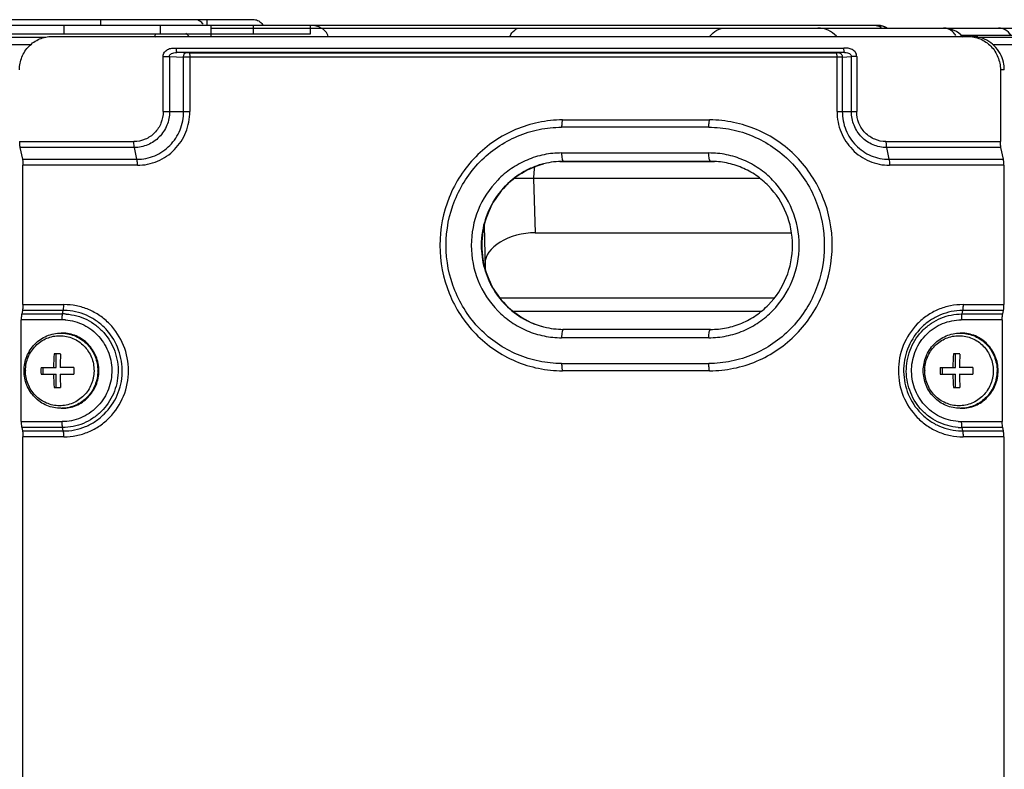
# Model space of a CAD drawing. Units: millimetres. Extents: x 2305 to 5924, y -1351 to 1143.
# Drawn here: x 3103 to 3220, y 609 to 699 of the extents above; entities that cross this region are included whole.
import ezdxf

# ---------------------------------------------------------------- set-up
doc = ezdxf.new("R2010")
doc.units = ezdxf.units.MM
doc.header["$LTSCALE"] = 46.255
doc.layers.get('0').update_dxf_attribs({"linetype": 'CONTINUOUS'})

msp = doc.modelspace()

# ---------------------------------------------------------------- linework, layer by layer
at = {"color": 7, "linetype": 'Continuous'}
for p, q in [((3054.1, 698.64), (3130.64, 698.64)), ((3112.26, 698.64), (3112.26, 697.94)), ((3124.99, 698.64), (3124.99, 697.94)), ((3205.26, 697.94), (3059.73, 697.94)), ((3059.73, 696.94), (3137.38, 696.94)), ((3107.89, 697.94), (3107.89, 696.94)), ((3119.46, 696.94), (3119.46, 697.94)), ((3125.5, 696.64), (3125.5, 697.94)), ((3125.5, 697.64), (3864.1, 697.64)), ((3130.5, 697.94), (3130.5, 696.94)), ((3137.38, 696.94), (3137.38, 697.94)), ((3036.8, 696.54), (3105.74, 696.54)), ((3106.48, 696.64), (3215.95, 696.64)), ((3265.36, 696.74), (3215.16, 696.74)), ((3217.16, 696.54), (3799.52, 696.54)), ((3103.94, 695.64), (3101.03, 695.64)), ((3121.3, 695.22), (3201.14, 695.22)), ((3201.24, 694.72), (3121.4, 694.72)), ((3122.47, 694.67), (3121.4, 694.72)), ((3122.85, 694.66), (3200.23, 694.66)), ((3201.24, 694.72), (3200.55, 694.67)), ((3798.49, 695.64), (3218.97, 695.64)), ((3119.76, 687.64), (3119.76, 694.24)), ((3119.76, 694.24), (3120.52, 694.24)), ((3120.52, 694.24), (3120.52, 687.64)), ((3120.52, 694.24), (3122.2, 694.17)), ((3122.2, 687.64), (3122.2, 694.17)), ((3122.95, 694.16), (3122.95, 687.64)), ((3200.33, 694.16), (3122.95, 694.16)), ((3200.33, 687.64), (3200.33, 694.16)), ((3200.96, 694.17), (3202.05, 694.24)), ((3200.96, 694.17), (3200.96, 687.64)), ((3202.05, 687.64), (3202.05, 694.24)), ((3202.68, 694.24), (3202.05, 694.24)), ((3202.68, 694.24), (3202.68, 687.64)), ((3219.86, 692.64), (3219.86, 684.05)), ((3220.33, 692.64), (3219.86, 692.64)), ((3119.76, 687.64), (3122.95, 687.64)), ((3200.33, 687.64), (3202.68, 687.64)), ((3167.51, 686.64), (3185.1, 686.64)), ((3184.99, 685.77), (3167.4, 685.77)), ((3102.57, 684.05), (3116.26, 684.05)), ((3206.18, 684.05), (3219.86, 684.05)), ((3102.64, 683.34), (3102.93, 681.93)), ((3116.32, 683.34), (3102.64, 683.34)), ((3116.62, 681.93), (3116.32, 683.34)), ((3206.24, 683.34), (3206.54, 681.93)), ((3219.93, 683.34), (3206.24, 683.34)), ((3220.22, 681.93), (3219.93, 683.34)), ((3102.93, 681.93), (3116.62, 681.93)), ((3185.67, 681.64), (3167.18, 681.64)), ((3167.4, 682.69), (3184.99, 682.69)), ((3167.61, 681.69), (3185.21, 681.69)), ((3206.54, 681.93), (3220.22, 681.93)), ((3103, 664.55), (3103, 681.22)), ((3116.68, 681.22), (3103, 681.22)), ((3165.24, 681.39), (3165.24, 681.39)), ((3220.29, 681.22), (3206.6, 681.22)), ((3220.29, 681.22), (3220.29, 664.55)), ((3164.05, 679.64), (3164.22, 673.14)), ((3191.1, 679.64), (3164.05, 679.64)), ((3158.14, 674), (3158.27, 668.88)), ((3164.22, 673.14), (3194.84, 673.14)), ((3159.99, 665.37), (3192.87, 665.37)), ((3103, 664.55), (3107.88, 664.55)), ((3215.4, 664.55), (3220.29, 664.55)), ((3102.93, 663.84), (3102.85, 663.43)), ((3102.85, 663.43), (3107.73, 663.43)), ((3107.82, 663.84), (3102.93, 663.84)), ((3107.73, 663.43), (3107.82, 663.84)), ((3191.21, 663.71), (3161.65, 663.71)), ((3215.34, 663.84), (3215.25, 663.43)), ((3215.25, 663.43), (3220.14, 663.43)), ((3220.22, 663.84), (3215.34, 663.84)), ((3220.14, 663.43), (3220.22, 663.84)), ((3102.79, 650.55), (3102.79, 662.72)), ((3107.67, 662.72), (3102.79, 662.72)), ((3165.24, 661.88), (3165.24, 661.88)), ((3220.07, 662.72), (3215.19, 662.72)), ((3220.07, 662.72), (3220.07, 650.55)), ((3107.55, 661.14), (3107.67, 661.14)), ((3184.99, 660.58), (3167.4, 660.58)), ((3185.21, 661.58), (3167.61, 661.58)), ((3215.06, 661.14), (3215.19, 661.14)), ((3107.5, 658.64), (3106.72, 658.64)), ((3106.96, 657.04), (3106.96, 658.64)), ((3215.02, 658.64), (3214.24, 658.64)), ((3214.48, 657.04), (3214.48, 658.64)), ((3105.16, 657.04), (3106.96, 657.04)), ((3105.4, 656.24), (3105.4, 657.04)), ((3109.07, 657.04), (3107.43, 657.04)), ((3167.4, 657.5), (3184.99, 657.5)), ((3212.67, 657.04), (3214.48, 657.04)), ((3212.92, 656.24), (3212.92, 657.04)), ((3216.58, 657.04), (3214.95, 657.04)), ((3105.16, 656.24), (3106.96, 656.24)), ((3106.96, 654.64), (3106.96, 656.24)), ((3107.43, 656.24), (3109.07, 656.24)), ((3111.49, 656.64), (3111.49, 656.6)), ((3185.1, 656.64), (3167.5, 656.64)), ((3212.67, 656.24), (3214.48, 656.24)), ((3214.48, 654.64), (3214.48, 656.24)), ((3214.95, 656.24), (3216.58, 656.24)), ((3219.01, 656.64), (3219.01, 656.6)), ((3106.72, 654.64), (3107.5, 654.64)), ((3214.24, 654.64), (3215.02, 654.64)), ((3107.55, 652.14), (3107.67, 652.14)), ((3215.06, 652.14), (3215.19, 652.14)), ((3102.79, 650.55), (3107.67, 650.55)), ((3102.85, 649.84), (3102.93, 649.43)), ((3107.73, 649.84), (3102.85, 649.84)), ((3107.82, 649.43), (3107.73, 649.84)), ((3215.19, 650.55), (3220.07, 650.55)), ((3215.25, 649.84), (3215.34, 649.43)), ((3220.14, 649.84), (3215.25, 649.84)), ((3220.22, 649.43), (3220.14, 649.84)), ((3102.93, 649.43), (3107.82, 649.43)), ((3103, 545.64), (3103, 648.72)), ((3107.88, 648.72), (3103, 648.72)), ((3215.34, 649.43), (3220.22, 649.43)), ((3220.29, 648.72), (3215.4, 648.72)), ((3220.29, 648.72), (3220.29, 582.62))]:
    msp.add_line(p, q, dxfattribs=at)
for centre, radius, start, end in [((3123.57, 697.63), 1, 82.7584, 89.9806), ((3120.6, 694.64), 3, 42.2698, 51.0547), ((3130.11, 696.97), 1.88, 32.4239, 35.2514), ((3198.04, 694.64), 3, 42.1953, 90), ((3205.26, 695.94), 2, 59.1936, 89.9997), ((3213.05, 694.64), 3, 39.8899, 90.0143), ((3216.42, 692.8), 3.84, 78.7742, 89.97), ((3216.22, 692.64), 4.11, 0.0275, 12.7408), ((3167.62, 672.08), 9.61, 90.0331, 104.0422), ((3167.65, 671.98), 9.72, 108.6261, 117.2437), ((3167.63, 672.06), 9.64, 104.3393, 108.617), ((3167.61, 672.12), 9.57, 104.0619, 104.3441), ((3157.24, 105.32), 574.35, 89.32065, 89.54704), ((3107.73, 656.94), 6.49, 86.1375, 89.9994), ((3107.82, 656.96), 6.89, 86.1375, 89.9994), ((3107.67, 656.91), 5.82, 86.1375, 89.9994), ((3167.66, 671.3), 9.73, 242.3665, 243.0867), ((3167.7, 671.29), 9.72, 242.6507, 255.3568), ((3167.65, 671.29), 9.71, 243.0965, 255.6275), ((3167.61, 671.15), 9.57, 255.6559, 255.9381), ((3167.62, 671.2), 9.61, 255.9578, 269.9669), ((3107.55, 656.83), 4.3, 88.3261, 89.9997), ((3215.06, 656.83), 4.3, 88.3261, 89.9997), ((3133.14, 656.7), 26.49, 175.7952, 179.2595), ((3134.63, 656.66), 27.2, 175.8406, 179.2142), ((3240.66, 656.7), 26.49, 175.7952, 179.2595), ((3242.15, 656.66), 27.2, 175.8406, 179.2142), ((3132.17, 656.64), 27.02, 179.1522, 180.0005), ((3136.08, 656.64), 27.02, 179.1522, 180.0005), ((3239.69, 656.64), 27.02, 179.1522, 180.0005), ((3243.6, 656.64), 27.02, 179.1522, 180.0005), ((3107.59, 656.64), 4.29, 179.5054, 180), ((3132.17, 656.64), 27.02, 179.9995, 180.8478), ((3133.85, 656.61), 27.2, 180.7858, 184.1594), ((3133.92, 656.58), 26.49, 180.7405, 184.2047), ((3136.08, 656.64), 27.02, 179.9995, 180.8478), ((3107.34, 656.64), 4.6, 359.5054, 360), ((3215.1, 656.64), 4.29, 179.5054, 180), ((3239.69, 656.64), 27.02, 179.9995, 180.8478), ((3241.37, 656.61), 27.2, 180.7858, 184.1594), ((3241.44, 656.58), 26.49, 180.7405, 184.2047), ((3243.6, 656.64), 27.02, 179.9995, 180.8478), ((3214.86, 656.64), 4.6, 359.5054, 360), ((3107.55, 656.44), 4.3, 269.9997, 271.6739), ((3215.06, 656.44), 4.3, 269.9997, 271.6739), ((3215.19, 656.37), 5.82, 266.1375, 269.9994), ((3215.25, 656.34), 6.49, 266.1375, 269.9994), ((3215.34, 656.32), 6.89, 266.1375, 269.9994)]:
    msp.add_arc(centre, radius, start, end, dxfattribs=at)
msp.add_ellipse((3163.24, 670.14), major_axis=(4.96, 0.89), ratio=0.577812, start_param=7.553407, end_param=9.337059, dxfattribs=at)
for points, knots in [([(3124.26, 698.39), (3124.17, 698.45), (3124, 698.56), (3123.8, 698.62), (3123.7, 698.63)], [0, 0, 0, 0, 0.513083, 1, 1, 1, 1]), ([(3124.54, 698.09), (3124.52, 698.12), (3124.44, 698.23), (3124.34, 698.32), (3124.26, 698.39)], [0, 0, 0, 0, 0.258648, 1, 1, 1, 1]), ([(3130.64, 698.64), (3130.73, 698.64), (3130.93, 698.61), (3131.29, 698.45), (3131.52, 698.22), (3131.64, 698.05)], [0, 0, 0, 0, 0.232363, 0.473339, 1, 1, 1, 1]), ([(3139.48, 696.64), (3139.44, 696.85), (3139.21, 697.26), (3138.67, 697.66), (3138.04, 697.89), (3137.6, 697.94), (3137.38, 697.94)], [0, 0, 0, 0, 0.248537, 0.49858, 0.749193, 1, 1, 1, 1]), ([(3161.23, 696.65), (3161.36, 696.93), (3161.67, 697.4), (3162.21, 697.64), (3162.44, 697.64)], [0, 0, 0, 0, 0.57028, 1, 1, 1, 1]), ([(3185.13, 696.65), (3185.36, 696.95), (3185.91, 697.45), (3186.65, 697.64), (3187, 697.64)], [0, 0, 0, 0, 0.514361, 1, 1, 1, 1]), ([(3205.01, 697.94), (3205.12, 697.94), (3205.36, 697.88), (3205.56, 697.73), (3205.64, 697.64)], [0, 0, 0, 0, 0.480163, 1, 1, 1, 1]), ([(3214.55, 696.76), (3214.5, 696.83), (3214.3, 697.08), (3214.06, 697.29), (3213.86, 697.41)], [0, 0, 0, 0, 0.263573, 1, 1, 1, 1]), ([(3221.16, 696.75), (3220.97, 697.02), (3220.53, 697.46), (3219.93, 697.64), (3219.65, 697.64)], [0, 0, 0, 0, 0.547679, 1, 1, 1, 1]), ([(3102.57, 692.64), (3102.57, 693.16), (3102.78, 694.2), (3103.64, 695.53), (3104.94, 696.43), (3105.97, 696.64), (3106.48, 696.64)], [0, 0, 0, 0, 0.252653, 0.50373, 0.752623, 1, 1, 1, 1]), ([(3215.95, 696.64), (3216.46, 696.64), (3217.5, 696.43), (3218.8, 695.53), (3219.66, 694.2), (3219.86, 693.16), (3219.86, 692.64)], [0, 0, 0, 0, 0.247377, 0.49627, 0.747347, 1, 1, 1, 1]), ([(3220.23, 693.54), (3220.14, 693.91), (3219.87, 694.63), (3219.17, 695.55), (3218.25, 696.23), (3217.53, 696.49), (3217.16, 696.56)], [0, 0, 0, 0, 0.252189, 0.502966, 0.752112, 1, 1, 1, 1]), ([(3119.76, 694.24), (3119.76, 694.42), (3119.88, 694.76), (3120.21, 695.05), (3120.53, 695.18), (3120.87, 695.23), (3121.13, 695.23), (3121.3, 695.22)], [0, 0, 0, 0, 0.251513, 0.501365, 0.626463, 0.751088, 1, 1, 1, 1]), ([(3120.52, 694.24), (3120.51, 694.31), (3120.55, 694.41), (3120.66, 694.51), (3120.81, 694.61), (3121.06, 694.7), (3121.28, 694.72), (3121.4, 694.72)], [0, 0, 0, 0, 0.173505, 0.27866, 0.398725, 0.675121, 1, 1, 1, 1]), ([(3121.3, 695.22), (3121.3, 695.15), (3121.3, 695.04), (3121.32, 694.89), (3121.35, 694.78), (3121.38, 694.72), (3121.4, 694.72)], [0, 0, 0, 0, 0.356719, 0.665165, 0.885565, 1, 1, 1, 1]), ([(3122.2, 694.17), (3122.2, 694.23), (3122.22, 694.35), (3122.28, 694.54), (3122.39, 694.66), (3122.47, 694.67)], [0, 0, 0, 0, 0.312696, 0.596207, 1, 1, 1, 1]), ([(3122.85, 694.66), (3122.82, 694.66), (3122.69, 694.66), (3122.57, 694.67), (3122.47, 694.67)], [0, 0, 0, 0, 0.258546, 1, 1, 1, 1]), ([(3122.85, 694.66), (3122.87, 694.66), (3122.9, 694.6), (3122.93, 694.49), (3122.95, 694.34), (3122.95, 694.22), (3122.95, 694.16)], [0, 0, 0, 0, 0.1145, 0.334778, 0.643228, 1, 1, 1, 1]), ([(3200.55, 694.67), (3200.53, 694.67), (3200.42, 694.66), (3200.32, 694.66), (3200.23, 694.66)], [0, 0, 0, 0, 0.193706, 1, 1, 1, 1]), ([(3200.33, 694.16), (3200.33, 694.22), (3200.33, 694.34), (3200.31, 694.49), (3200.28, 694.6), (3200.25, 694.66), (3200.23, 694.66)], [0, 0, 0, 0, 0.356624, 0.664968, 0.885422, 1, 1, 1, 1]), ([(3200.55, 694.67), (3200.66, 694.67), (3200.89, 694.53), (3200.96, 694.29), (3200.96, 694.17)], [0, 0, 0, 0, 0.470727, 1, 1, 1, 1]), ([(3202.68, 694.24), (3202.68, 694.42), (3202.56, 694.76), (3202.16, 695.11), (3201.65, 695.24), (3201.31, 695.23), (3201.14, 695.22)], [0, 0, 0, 0, 0.251814, 0.501919, 0.750811, 1, 1, 1, 1]), ([(3201.24, 694.72), (3201.22, 694.72), (3201.19, 694.78), (3201.17, 694.89), (3201.15, 695.04), (3201.14, 695.15), (3201.14, 695.22)], [0, 0, 0, 0, 0.114532, 0.334907, 0.643319, 1, 1, 1, 1]), ([(3201.24, 694.72), (3201.35, 694.72), (3201.55, 694.7), (3201.81, 694.6), (3202, 694.45), (3202.05, 694.31), (3202.05, 694.24)], [0, 0, 0, 0, 0.316233, 0.590948, 0.816093, 1, 1, 1, 1]), ([(3122.95, 694.16), (3122.88, 694.16), (3122.63, 694.16), (3122.38, 694.17), (3122.2, 694.17)], [0, 0, 0, 0, 0.258542, 1, 1, 1, 1]), ([(3200.96, 694.17), (3200.92, 694.17), (3200.71, 694.16), (3200.5, 694.16), (3200.33, 694.16)], [0, 0, 0, 0, 0.193618, 1, 1, 1, 1]), ([(3119.76, 687.64), (3119.76, 687.17), (3119.58, 686.23), (3118.8, 685.04), (3117.64, 684.24), (3116.71, 684.05), (3116.26, 684.05)], [0, 0, 0, 0, 0.252653, 0.50373, 0.752623, 1, 1, 1, 1]), ([(3120.52, 687.64), (3120.52, 687.08), (3120.3, 685.96), (3119.37, 684.53), (3117.97, 683.57), (3116.87, 683.34), (3116.32, 683.34)], [0, 0, 0, 0, 0.252651, 0.50373, 0.752625, 1, 1, 1, 1]), ([(3116.62, 681.93), (3117.34, 681.93), (3118.82, 682.23), (3120.67, 683.5), (3121.91, 685.4), (3122.2, 686.9), (3122.2, 687.64)], [0, 0, 0, 0, 0.247363, 0.49627, 0.747361, 1, 1, 1, 1]), ([(3116.68, 681.22), (3117.5, 681.22), (3119.15, 681.56), (3121.24, 682.99), (3122.63, 685.12), (3122.95, 686.8), (3122.95, 687.64)], [0, 0, 0, 0, 0.247366, 0.49627, 0.747358, 1, 1, 1, 1]), ([(3200.33, 687.64), (3200.33, 686.8), (3200.66, 685.12), (3202.05, 682.99), (3204.13, 681.56), (3205.79, 681.22), (3206.6, 681.22)], [0, 0, 0, 0, 0.252642, 0.50373, 0.752634, 1, 1, 1, 1]), ([(3200.96, 687.64), (3200.96, 686.9), (3201.25, 685.4), (3202.49, 683.5), (3204.34, 682.23), (3205.81, 681.93), (3206.54, 681.93)], [0, 0, 0, 0, 0.252639, 0.50373, 0.752637, 1, 1, 1, 1]), ([(3206.24, 683.34), (3205.7, 683.34), (3204.59, 683.57), (3203.19, 684.53), (3202.26, 685.96), (3202.05, 687.08), (3202.05, 687.64)], [0, 0, 0, 0, 0.247375, 0.49627, 0.747349, 1, 1, 1, 1]), ([(3206.18, 684.05), (3205.72, 684.05), (3204.8, 684.24), (3203.63, 685.04), (3202.86, 686.23), (3202.68, 687.17), (3202.68, 687.64)], [0, 0, 0, 0, 0.247377, 0.49627, 0.747347, 1, 1, 1, 1]), ([(3167.51, 686.64), (3166.55, 686.64), (3164.62, 686.44), (3161.86, 685.58), (3159.3, 684.19), (3157.07, 682.31), (3155.23, 680.02), (3153.42, 676.55), (3152.46, 671.64), (3153.42, 666.73), (3155.23, 663.26), (3157.07, 660.97), (3159.3, 659.09), (3161.85, 657.69), (3164.62, 656.83), (3166.54, 656.64), (3167.5, 656.64)], [0, 0, 0, 0, 0.06187, 0.123848, 0.186025, 0.248459, 0.311174, 0.374145, 0.499999, 0.625852, 0.688822, 0.751537, 0.813972, 0.876149, 0.938129, 1, 1, 1, 1]), ([(3167.51, 686.64), (3167.46, 686.52), (3167.42, 686.23), (3167.4, 685.94), (3167.4, 685.77)], [0, 0, 0, 0, 0.42758, 1, 1, 1, 1]), ([(3184.99, 685.77), (3184.99, 685.94), (3185.01, 686.23), (3185.06, 686.52), (3185.1, 686.64)], [0, 0, 0, 0, 0.57242, 1, 1, 1, 1]), ([(3185.1, 656.64), (3186.06, 656.64), (3187.98, 656.83), (3190.75, 657.69), (3193.3, 659.09), (3195.54, 660.97), (3197.37, 663.25), (3199.18, 666.73), (3200.14, 671.64), (3199.19, 676.55), (3197.37, 680.02), (3195.54, 682.31), (3193.31, 684.18), (3190.75, 685.58), (3187.99, 686.44), (3186.06, 686.64), (3185.1, 686.64)], [0, 0, 0, 0, 0.06187, 0.123848, 0.186025, 0.248459, 0.311174, 0.374145, 0.499999, 0.625852, 0.688822, 0.751537, 0.813972, 0.876149, 0.938129, 1, 1, 1, 1]), ([(3167.4, 657.5), (3166.5, 657.5), (3164.68, 657.69), (3162.08, 658.5), (3159.67, 659.81), (3157.56, 661.58), (3155.84, 663.74), (3154.13, 667.01), (3153.22, 671.64), (3154.13, 676.26), (3155.84, 679.53), (3157.56, 681.69), (3159.67, 683.46), (3162.08, 684.78), (3164.68, 685.59), (3166.5, 685.77), (3167.4, 685.77)], [0, 0, 0, 0, 0.06187, 0.123849, 0.186025, 0.24846, 0.311174, 0.374145, 0.5, 0.625853, 0.688823, 0.751537, 0.813972, 0.876149, 0.938129, 1, 1, 1, 1]), ([(3184.99, 685.77), (3185.9, 685.77), (3187.71, 685.59), (3190.32, 684.78), (3192.72, 683.46), (3194.83, 681.69), (3196.56, 679.53), (3198.27, 676.26), (3199.17, 671.64), (3198.27, 667.01), (3196.56, 663.74), (3194.83, 661.58), (3192.72, 659.81), (3190.32, 658.5), (3187.71, 657.69), (3185.9, 657.5), (3184.99, 657.5)], [0, 0, 0, 0, 0.06187, 0.123849, 0.186025, 0.24846, 0.311174, 0.374145, 0.5, 0.625853, 0.688823, 0.751537, 0.813972, 0.876149, 0.938129, 1, 1, 1, 1]), ([(3102.57, 684.05), (3102.57, 683.99), (3102.58, 683.75), (3102.6, 683.51), (3102.64, 683.34)], [0, 0, 0, 0, 0.274596, 1, 1, 1, 1]), ([(3116.32, 683.34), (3116.31, 683.39), (3116.27, 683.63), (3116.26, 683.87), (3116.26, 684.05)], [0, 0, 0, 0, 0.216415, 1, 1, 1, 1]), ([(3206.18, 684.05), (3206.18, 683.99), (3206.19, 683.75), (3206.21, 683.51), (3206.24, 683.34)], [0, 0, 0, 0, 0.274597, 1, 1, 1, 1]), ([(3219.93, 683.34), (3219.91, 683.39), (3219.88, 683.63), (3219.86, 683.87), (3219.86, 684.05)], [0, 0, 0, 0, 0.216416, 1, 1, 1, 1]), ([(3102.93, 681.93), (3102.95, 681.88), (3102.98, 681.65), (3103, 681.41), (3103, 681.22)], [0, 0, 0, 0, 0.216416, 1, 1, 1, 1]), ([(3116.68, 681.22), (3116.68, 681.29), (3116.68, 681.52), (3116.65, 681.76), (3116.62, 681.93)], [0, 0, 0, 0, 0.274597, 1, 1, 1, 1]), ([(3167.4, 682.69), (3166.69, 682.69), (3165.28, 682.55), (3163.24, 681.91), (3161.36, 680.88), (3159.16, 679.04), (3157.15, 675.96), (3156.32, 671.64), (3157.15, 667.31), (3159.16, 664.23), (3161.36, 662.39), (3163.24, 661.36), (3165.28, 660.73), (3166.69, 660.58), (3167.4, 660.58)], [0, 0, 0, 0, 0.061942, 0.123997, 0.186247, 0.248756, 0.373995, 0.499999, 0.626002, 0.75124, 0.81375, 0.876, 0.938057, 1, 1, 1, 1]), ([(3167.4, 682.69), (3167.4, 682.56), (3167.41, 682.33), (3167.44, 682.05), (3167.49, 681.87), (3167.53, 681.77), (3167.57, 681.69), (3167.61, 681.69)], [0, 0, 0, 0, 0.364952, 0.677137, 0.79942, 0.894179, 1, 1, 1, 1]), ([(3185.21, 681.69), (3185.17, 681.69), (3185.12, 681.77), (3185.08, 681.87), (3185.04, 682.05), (3185, 682.33), (3184.99, 682.56), (3184.99, 682.69)], [0, 0, 0, 0, 0.105821, 0.20058, 0.322863, 0.635048, 1, 1, 1, 1]), ([(3184.99, 660.58), (3185.7, 660.58), (3187.12, 660.73), (3189.16, 661.36), (3191.04, 662.39), (3193.23, 664.23), (3195.24, 667.31), (3196.08, 671.64), (3195.24, 675.96), (3193.23, 679.04), (3191.04, 680.88), (3189.16, 681.91), (3187.12, 682.55), (3185.7, 682.69), (3184.99, 682.69)], [0, 0, 0, 0, 0.061942, 0.123997, 0.186247, 0.248756, 0.373995, 0.499999, 0.626002, 0.75124, 0.81375, 0.876, 0.938057, 1, 1, 1, 1]), ([(3185.21, 661.58), (3185.84, 661.58), (3187.13, 661.71), (3188.98, 662.29), (3190.69, 663.22), (3192.68, 664.9), (3194.5, 667.7), (3195.26, 671.64), (3194.5, 675.57), (3192.68, 678.38), (3190.69, 680.05), (3188.98, 680.99), (3187.13, 681.56), (3185.84, 681.69), (3185.21, 681.69)], [0, 0, 0, 0, 0.061786, 0.12372, 0.185882, 0.248365, 0.373721, 0.5, 0.626278, 0.751634, 0.814118, 0.87628, 0.938214, 1, 1, 1, 1]), ([(3206.54, 681.93), (3206.55, 681.88), (3206.59, 681.65), (3206.6, 681.41), (3206.6, 681.22)], [0, 0, 0, 0, 0.216415, 1, 1, 1, 1]), ([(3220.29, 681.22), (3220.29, 681.29), (3220.28, 681.52), (3220.26, 681.76), (3220.22, 681.93)], [0, 0, 0, 0, 0.274596, 1, 1, 1, 1]), ([(3163.2, 680.62), (3162.4, 680.2), (3160.89, 679.13), (3159.15, 676.97), (3158.04, 674.41), (3157.79, 672.56), (3157.79, 671.64)], [0, 0, 0, 0, 0.247949, 0.497448, 0.748304, 1, 1, 1, 1]), ([(3157.83, 671.64), (3157.83, 672.74), (3158.19, 674.96), (3159.75, 677.92), (3162.17, 680.21), (3164.19, 681.12), (3165.24, 681.39)], [0, 0, 0, 0, 0.252179, 0.503204, 0.752459, 1, 1, 1, 1]), ([(3165.24, 681.39), (3164.2, 681.12), (3162.18, 680.21), (3159.77, 677.92), (3158.21, 674.96), (3157.85, 672.75), (3157.85, 671.64)], [0, 0, 0, 0, 0.246777, 0.495779, 0.747151, 1, 1, 1, 1]), ([(3157.79, 671.64), (3157.79, 670.72), (3158.04, 668.88), (3159.13, 666.33), (3160.85, 664.18), (3162.35, 663.1), (3163.15, 662.69)], [0, 0, 0, 0, 0.25168, 0.502528, 0.752033, 1, 1, 1, 1]), ([(3163.23, 662.65), (3162.42, 663.07), (3160.92, 664.14), (3159.18, 666.3), (3158.08, 668.87), (3157.83, 670.72), (3157.83, 671.64)], [0, 0, 0, 0, 0.247954, 0.497455, 0.748308, 1, 1, 1, 1]), ([(3157.85, 671.64), (3157.85, 670.54), (3158.21, 668.32), (3159.77, 665.35), (3162.18, 663.07), (3164.2, 662.15), (3165.24, 661.88)], [0, 0, 0, 0, 0.252849, 0.504222, 0.753224, 1, 1, 1, 1]), ([(3103, 664.55), (3103, 664.49), (3102.99, 664.25), (3102.97, 664.01), (3102.93, 663.84)], [0, 0, 0, 0, 0.274596, 1, 1, 1, 1]), ([(3107.82, 663.84), (3107.83, 663.89), (3107.87, 664.13), (3107.88, 664.37), (3107.88, 664.55)], [0, 0, 0, 0, 0.216415, 1, 1, 1, 1]), ([(3107.88, 648.72), (3108.39, 648.72), (3109.4, 648.83), (3110.86, 649.28), (3112.21, 650.02), (3113.78, 651.34), (3115.22, 653.54), (3115.82, 656.64), (3115.22, 659.73), (3113.78, 661.94), (3112.21, 663.26), (3110.86, 664), (3109.4, 664.45), (3108.39, 664.55), (3107.88, 664.55)], [0, 0, 0, 0, 0.061939, 0.124, 0.186246, 0.248755, 0.373991, 0.499997, 0.626001, 0.751238, 0.813749, 0.875997, 0.93806, 1, 1, 1, 1]), ([(3215.4, 664.55), (3214.89, 664.55), (3213.88, 664.45), (3212.42, 664), (3211.07, 663.26), (3209.5, 661.94), (3208.06, 659.73), (3207.46, 656.64), (3208.06, 653.54), (3209.5, 651.34), (3211.07, 650.02), (3212.42, 649.28), (3213.88, 648.83), (3214.89, 648.72), (3215.4, 648.72)], [0, 0, 0, 0, 0.061939, 0.124, 0.186246, 0.248755, 0.373991, 0.499997, 0.626001, 0.751238, 0.813749, 0.875997, 0.93806, 1, 1, 1, 1]), ([(3215.4, 664.55), (3215.4, 664.49), (3215.39, 664.25), (3215.37, 664.01), (3215.34, 663.84)], [0, 0, 0, 0, 0.274597, 1, 1, 1, 1]), ([(3220.22, 663.84), (3220.24, 663.89), (3220.27, 664.13), (3220.29, 664.37), (3220.29, 664.55)], [0, 0, 0, 0, 0.216416, 1, 1, 1, 1]), ([(3102.85, 663.43), (3102.84, 663.38), (3102.8, 663.15), (3102.79, 662.91), (3102.79, 662.72)], [0, 0, 0, 0, 0.216416, 1, 1, 1, 1]), ([(3107.67, 662.72), (3107.67, 662.79), (3107.68, 663.02), (3107.7, 663.26), (3107.73, 663.43)], [0, 0, 0, 0, 0.274597, 1, 1, 1, 1]), ([(3108.17, 663.42), (3109.02, 663.36), (3110.29, 663.01), (3111.74, 662.11), (3113, 660.93), (3114.13, 659.03), (3114.53, 656.41), (3113.96, 653.82), (3112.72, 652), (3111.38, 650.91), (3109.87, 650.1), (3108.58, 649.84), (3107.73, 649.84)], [0, 0, 0, 0, 0.123587, 0.185951, 0.248589, 0.374076, 0.500249, 0.626352, 0.751668, 0.814212, 0.876496, 1, 1, 1, 1]), ([(3107.82, 649.43), (3108.72, 649.43), (3110.09, 649.7), (3111.69, 650.56), (3113.11, 651.72), (3114.43, 653.65), (3115.04, 656.39), (3114.6, 659.17), (3113.41, 661.19), (3112.07, 662.44), (3110.53, 663.4), (3109.18, 663.77), (3108.29, 663.83)], [0, 0, 0, 0, 0.123504, 0.185788, 0.248332, 0.373648, 0.499751, 0.625924, 0.751411, 0.814049, 0.876413, 1, 1, 1, 1]), ([(3215.34, 663.84), (3214.44, 663.84), (3213.07, 663.57), (3211.47, 662.71), (3210.05, 661.56), (3208.73, 659.62), (3208.12, 656.88), (3208.56, 654.1), (3209.75, 652.08), (3211.09, 650.83), (3212.63, 649.87), (3213.98, 649.51), (3214.87, 649.45)], [0, 0, 0, 0, 0.123504, 0.185788, 0.248332, 0.373648, 0.499751, 0.625924, 0.751411, 0.814049, 0.876413, 1, 1, 1, 1]), ([(3214.81, 649.86), (3213.97, 649.92), (3212.7, 650.26), (3211.24, 651.17), (3209.98, 652.34), (3208.86, 654.25), (3208.45, 656.87), (3209.03, 659.45), (3210.27, 661.28), (3211.61, 662.36), (3213.11, 663.17), (3214.4, 663.43), (3215.25, 663.43)], [0, 0, 0, 0, 0.123587, 0.185951, 0.248589, 0.374076, 0.500249, 0.626352, 0.751668, 0.814212, 0.876496, 1, 1, 1, 1]), ([(3215.25, 663.43), (3215.24, 663.38), (3215.2, 663.15), (3215.19, 662.91), (3215.19, 662.72)], [0, 0, 0, 0, 0.216415, 1, 1, 1, 1]), ([(3220.07, 662.72), (3220.07, 662.79), (3220.08, 663.02), (3220.1, 663.26), (3220.14, 663.43)], [0, 0, 0, 0, 0.274596, 1, 1, 1, 1]), ([(3108.06, 662.71), (3108.82, 662.66), (3109.96, 662.35), (3111.26, 661.54), (3112.39, 660.48), (3113.4, 658.78), (3113.76, 656.43), (3113.25, 654.12), (3112.13, 652.48), (3110.94, 651.51), (3109.59, 650.78), (3108.43, 650.55), (3107.67, 650.55)], [0, 0, 0, 0, 0.12359, 0.185955, 0.248592, 0.374077, 0.500249, 0.626351, 0.751665, 0.814209, 0.876493, 1, 1, 1, 1]), ([(3214.8, 650.56), (3214.04, 650.62), (3212.9, 650.92), (3211.6, 651.74), (3210.47, 652.79), (3209.46, 654.5), (3209.1, 656.84), (3209.61, 659.16), (3210.73, 660.79), (3211.92, 661.77), (3213.27, 662.49), (3214.43, 662.72), (3215.19, 662.72)], [0, 0, 0, 0, 0.12359, 0.185955, 0.248592, 0.374077, 0.500249, 0.626351, 0.751665, 0.814209, 0.876493, 1, 1, 1, 1]), ([(3103.13, 656.64), (3103.13, 656.93), (3103.18, 657.52), (3103.43, 658.37), (3103.84, 659.15), (3104.4, 659.84), (3105.07, 660.4), (3105.84, 660.82), (3106.68, 661.08), (3107.26, 661.14), (3107.55, 661.14)], [0, 0, 0, 0, 0.125845, 0.251554, 0.377029, 0.502194, 0.627025, 0.751548, 0.875834, 1, 1, 1, 1]), ([(3103.3, 656.67), (3103.3, 656.95), (3103.36, 657.49), (3103.6, 658.28), (3103.98, 659), (3104.5, 659.64), (3105.12, 660.16), (3105.84, 660.54), (3106.61, 660.78), (3107.41, 660.86), (3108.21, 660.77), (3108.99, 660.53), (3109.7, 660.14), (3110.32, 659.61), (3110.83, 658.97), (3111.21, 658.25), (3111.44, 657.46), (3111.49, 656.91), (3111.49, 656.64)], [0, 0, 0, 0, 0.0632, 0.126286, 0.189177, 0.25181, 0.314166, 0.376265, 0.438169, 0.499968, 0.561769, 0.623679, 0.685789, 0.748157, 0.810803, 0.873705, 0.936798, 1, 1, 1, 1]), ([(3112.07, 656.64), (3112.07, 656.93), (3112.01, 657.52), (3111.76, 658.37), (3111.35, 659.15), (3110.8, 659.84), (3110.13, 660.4), (3109.37, 660.82), (3108.54, 661.08), (3107.96, 661.14), (3107.67, 661.14)], [0, 0, 0, 0, 0.126401, 0.252582, 0.378377, 0.503659, 0.628385, 0.752593, 0.876404, 1, 1, 1, 1]), ([(3107.67, 661.14), (3107.95, 661.13), (3108.52, 661.05), (3109.33, 660.78), (3110.07, 660.36), (3110.72, 659.79), (3111.25, 659.11), (3111.65, 658.34), (3111.89, 657.5), (3111.94, 656.93), (3111.94, 656.64)], [0, 0, 0, 0, 0.123587, 0.24741, 0.37164, 0.496384, 0.621674, 0.747464, 0.873626, 1, 1, 1, 1]), ([(3167.61, 661.58), (3167.57, 661.58), (3167.53, 661.51), (3167.49, 661.41), (3167.44, 661.23), (3167.41, 660.95), (3167.4, 660.71), (3167.4, 660.58)], [0, 0, 0, 0, 0.105821, 0.20058, 0.322863, 0.635048, 1, 1, 1, 1]), ([(3184.99, 660.58), (3184.99, 660.71), (3185, 660.95), (3185.04, 661.23), (3185.08, 661.41), (3185.12, 661.51), (3185.17, 661.58), (3185.21, 661.58)], [0, 0, 0, 0, 0.364952, 0.677137, 0.79942, 0.894179, 1, 1, 1, 1]), ([(3210.64, 656.64), (3210.64, 656.93), (3210.7, 657.52), (3210.95, 658.37), (3211.36, 659.15), (3211.91, 659.84), (3212.59, 660.4), (3213.36, 660.82), (3214.19, 661.08), (3214.77, 661.14), (3215.06, 661.14)], [0, 0, 0, 0, 0.125845, 0.251554, 0.377029, 0.502194, 0.627025, 0.751548, 0.875834, 1, 1, 1, 1]), ([(3210.81, 656.67), (3210.82, 656.95), (3210.87, 657.49), (3211.11, 658.28), (3211.5, 659), (3212.01, 659.64), (3212.64, 660.16), (3213.35, 660.54), (3214.12, 660.78), (3214.93, 660.86), (3215.73, 660.77), (3216.5, 660.53), (3217.21, 660.14), (3217.83, 659.61), (3218.34, 658.97), (3218.72, 658.25), (3218.95, 657.46), (3219.01, 656.91), (3219.01, 656.64)], [0, 0, 0, 0, 0.0632, 0.126286, 0.189177, 0.25181, 0.314166, 0.376265, 0.438169, 0.499968, 0.561769, 0.623679, 0.685789, 0.748157, 0.810803, 0.873705, 0.936798, 1, 1, 1, 1]), ([(3219.59, 656.64), (3219.59, 656.93), (3219.53, 657.52), (3219.28, 658.37), (3218.87, 659.15), (3218.32, 659.84), (3217.65, 660.4), (3216.88, 660.82), (3216.05, 661.08), (3215.48, 661.14), (3215.19, 661.14)], [0, 0, 0, 0, 0.126401, 0.252582, 0.378377, 0.503659, 0.628385, 0.752593, 0.876404, 1, 1, 1, 1]), ([(3215.19, 661.14), (3215.47, 661.13), (3216.03, 661.05), (3216.84, 660.78), (3217.59, 660.36), (3218.24, 659.79), (3218.77, 659.11), (3219.16, 658.34), (3219.41, 657.5), (3219.46, 656.93), (3219.46, 656.64)], [0, 0, 0, 0, 0.123587, 0.24741, 0.37164, 0.496384, 0.621674, 0.747464, 0.873626, 1, 1, 1, 1]), ([(3167.4, 657.5), (3167.4, 657.34), (3167.42, 657.05), (3167.46, 656.75), (3167.51, 656.64)], [0, 0, 0, 0, 0.57242, 1, 1, 1, 1]), ([(3185.1, 656.64), (3185.06, 656.75), (3185.01, 657.05), (3184.99, 657.34), (3184.99, 657.5)], [0, 0, 0, 0, 0.42758, 1, 1, 1, 1]), ([(3107.55, 652.14), (3107.26, 652.14), (3106.68, 652.2), (3105.84, 652.45), (3105.07, 652.87), (3104.4, 653.44), (3103.84, 654.13), (3103.43, 654.91), (3103.18, 655.76), (3103.13, 656.34), (3103.13, 656.64)], [0, 0, 0, 0, 0.124166, 0.248452, 0.372975, 0.497806, 0.622971, 0.748446, 0.874155, 1, 1, 1, 1]), ([(3111.49, 656.6), (3111.49, 656.33), (3111.44, 655.92), (3111.31, 655.39), (3111.13, 654.87), (3110.81, 654.27), (3110.29, 653.64), (3109.66, 653.12), (3108.95, 652.73), (3108.18, 652.5), (3107.38, 652.42), (3106.57, 652.5), (3105.8, 652.75), (3105.09, 653.14), (3104.47, 653.66), (3103.96, 654.3), (3103.58, 655.03), (3103.35, 655.82), (3103.3, 656.36), (3103.3, 656.64)], [0, 0, 0, 0, 0.063193, 0.094789, 0.126347, 0.189234, 0.251863, 0.314214, 0.376308, 0.438208, 0.500004, 0.5618, 0.623706, 0.685811, 0.748175, 0.810816, 0.873713, 0.936802, 1, 1, 1, 1]), ([(3107.67, 652.14), (3107.96, 652.14), (3108.54, 652.2), (3109.37, 652.45), (3110.13, 652.87), (3110.8, 653.44), (3111.35, 654.12), (3111.76, 654.91), (3112.01, 655.75), (3112.07, 656.34), (3112.07, 656.64)], [0, 0, 0, 0, 0.123596, 0.247407, 0.371615, 0.49634, 0.621622, 0.747417, 0.873599, 1, 1, 1, 1]), ([(3111.94, 656.6), (3111.94, 656.31), (3111.88, 655.74), (3111.64, 654.91), (3111.24, 654.14), (3110.71, 653.47), (3110.06, 652.91), (3109.32, 652.49), (3108.51, 652.22), (3107.95, 652.15), (3107.67, 652.14)], [0, 0, 0, 0, 0.126378, 0.252537, 0.37832, 0.503605, 0.628346, 0.752577, 0.876406, 1, 1, 1, 1]), ([(3215.06, 652.14), (3214.77, 652.14), (3214.19, 652.2), (3213.36, 652.45), (3212.59, 652.87), (3211.91, 653.44), (3211.36, 654.13), (3210.95, 654.91), (3210.7, 655.76), (3210.64, 656.34), (3210.64, 656.64)], [0, 0, 0, 0, 0.124166, 0.248452, 0.372975, 0.497806, 0.622971, 0.748446, 0.874155, 1, 1, 1, 1]), ([(3219.01, 656.6), (3219, 656.33), (3218.96, 655.92), (3218.83, 655.39), (3218.64, 654.87), (3218.32, 654.27), (3217.81, 653.64), (3217.18, 653.12), (3216.47, 652.73), (3215.69, 652.5), (3214.89, 652.42), (3214.09, 652.5), (3213.32, 652.75), (3212.61, 653.14), (3211.99, 653.66), (3211.48, 654.3), (3211.1, 655.03), (3210.87, 655.82), (3210.81, 656.36), (3210.81, 656.64)], [0, 0, 0, 0, 0.063193, 0.094789, 0.126347, 0.189234, 0.251863, 0.314214, 0.376308, 0.438208, 0.500004, 0.5618, 0.623706, 0.685811, 0.748175, 0.810816, 0.873713, 0.936802, 1, 1, 1, 1]), ([(3215.19, 652.14), (3215.48, 652.14), (3216.05, 652.2), (3216.88, 652.45), (3217.65, 652.87), (3218.32, 653.44), (3218.87, 654.12), (3219.28, 654.91), (3219.53, 655.75), (3219.59, 656.34), (3219.59, 656.64)], [0, 0, 0, 0, 0.123596, 0.247407, 0.371615, 0.49634, 0.621622, 0.747417, 0.873599, 1, 1, 1, 1]), ([(3219.46, 656.6), (3219.46, 656.31), (3219.4, 655.74), (3219.15, 654.91), (3218.76, 654.14), (3218.22, 653.47), (3217.58, 652.91), (3216.84, 652.49), (3216.03, 652.22), (3215.47, 652.15), (3215.19, 652.14)], [0, 0, 0, 0, 0.126378, 0.252537, 0.37832, 0.503605, 0.628346, 0.752577, 0.876406, 1, 1, 1, 1]), ([(3102.79, 650.55), (3102.79, 650.49), (3102.79, 650.25), (3102.81, 650.01), (3102.85, 649.84)], [0, 0, 0, 0, 0.274596, 1, 1, 1, 1]), ([(3107.73, 649.84), (3107.72, 649.89), (3107.68, 650.13), (3107.67, 650.37), (3107.67, 650.55)], [0, 0, 0, 0, 0.216415, 1, 1, 1, 1]), ([(3215.19, 650.55), (3215.19, 650.49), (3215.19, 650.25), (3215.21, 650.01), (3215.25, 649.84)], [0, 0, 0, 0, 0.274597, 1, 1, 1, 1]), ([(3220.14, 649.84), (3220.13, 649.89), (3220.09, 650.13), (3220.07, 650.37), (3220.07, 650.55)], [0, 0, 0, 0, 0.216416, 1, 1, 1, 1]), ([(3102.93, 649.43), (3102.95, 649.38), (3102.98, 649.15), (3103, 648.91), (3103, 648.72)], [0, 0, 0, 0, 0.216416, 1, 1, 1, 1]), ([(3107.88, 648.72), (3107.88, 648.79), (3107.88, 649.02), (3107.86, 649.26), (3107.82, 649.43)], [0, 0, 0, 0, 0.274597, 1, 1, 1, 1]), ([(3215.34, 649.43), (3215.35, 649.38), (3215.39, 649.15), (3215.4, 648.91), (3215.4, 648.72)], [0, 0, 0, 0, 0.216415, 1, 1, 1, 1]), ([(3220.29, 648.72), (3220.29, 648.79), (3220.28, 649.02), (3220.26, 649.26), (3220.22, 649.43)], [0, 0, 0, 0, 0.274596, 1, 1, 1, 1])]:
    msp.add_open_spline(points, degree=3, knots=knots, dxfattribs=at)
for points in [[(3118.78, 696.56), (3118.8, 696.7), (3118.83, 696.84), (3118.87, 696.97)], [(3205.26, 697.94), (3205.46, 697.94), (3205.66, 697.91), (3205.85, 697.85)], [(3205.85, 697.85), (3206, 697.8), (3206.14, 697.73), (3206.28, 697.65)], [(3213.86, 697.41), (3213.61, 697.55), (3213.33, 697.64), (3213.05, 697.64)], [(3164.11, 680.66), (3164.07, 680.32), (3164.05, 679.98), (3164.05, 679.64)], [(3164.17, 681.03), (3164.14, 680.91), (3164.13, 680.78), (3164.11, 680.66)]]:
    msp.add_open_spline(points, degree=3, dxfattribs=at)

doc.saveas('drawing.dxf')
